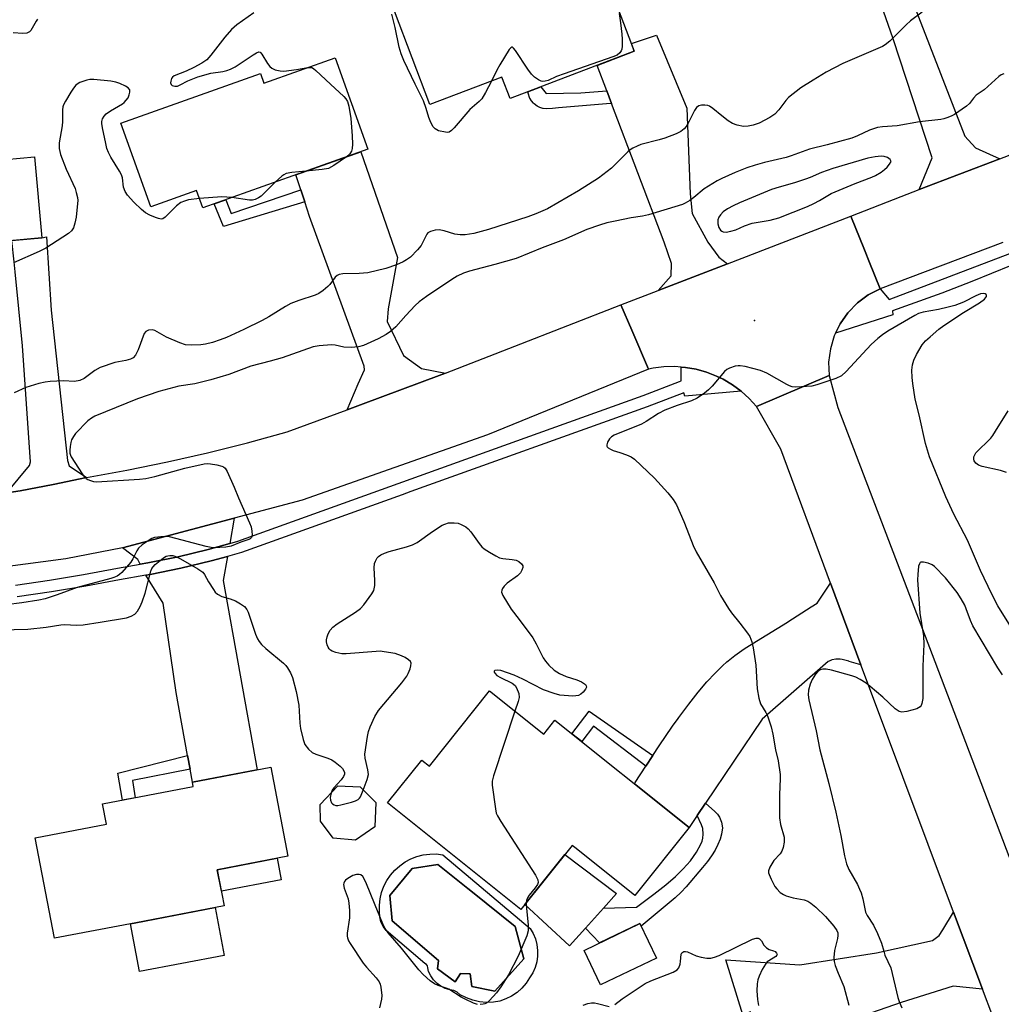
# Model space of a CAD drawing. Units: inches. Extents: x 1189769 to 1195769, y 533457 to 537457.
# Drawn here: x 1194085 to 1194360, y 535706 to 535982 of the extents above; entities that cross this region are included whole.
import ezdxf

# ---------------------------------------------------------------- set-up
doc = ezdxf.new("R2010")
doc.units = ezdxf.units.IN
doc.header["$MEASUREMENT"] = 0
for name, color, linetype in [('BLDG-Footprint', 5, 'Continuous'), ('CULTRL-Pad', 6, 'Continuous'), ('CULTRL-Swimming Pool in Ground', 4, 'Continuous'), ('ELEV-Spot Elevation', 7, 'Continuous'), ('TRANS-Driveway', 251, 'Continuous'), ('TRANS-Non Street Sidewalk', 7, 'Continuous'), ('TRANS-Road', 130, 'Continuous'), ('TRANS-Street Sidewalk', 7, 'Continuous'), ('Undefined', 1, 'Continuous')]:
    doc.layers.add(name, color=color, linetype=linetype)

msp = doc.modelspace()

# ---------------------------------------------------------------- linework, layer by layer
at = {"layer": 'BLDG-Footprint'}
for points, elevation in [([(1194235.63, 535999.97), (1194238.49, 535992.46), (1194248.7, 535996.35), (1194257.43, 535973.44), (1194222.6, 535960.17), (1194220.31, 535966.19), (1194200.14, 535958.5), (1194190.18, 535984.65), (1194200.63, 535988.63), (1194199.98, 535990.33), (1194211.16, 535994.58), (1194212.47, 535991.15)], 404.34), ([(1194173.59, 535971.6), (1194182.72, 535945.97), (1194136.46, 535929.5), (1194134.71, 535934.41), (1194121.83, 535929.82), (1194113.48, 535953.28), (1194152.61, 535967.22), (1194153.59, 535964.48)], 404.28), ([(1194052.14, 535952.67), (1194052.39, 535949.91), (1194076.28, 535952.1), (1194077.14, 535942.69), (1194089.21, 535943.8), (1194091.29, 535921.16), (1194053.52, 535917.69), (1194053, 535923.33), (1194032.56, 535921.45), (1194030.09, 535948.22), (1194039.65, 535949.1), (1194039.43, 535951.5)], 404.62), ([(1194216.84, 535794.17), (1194232.03, 535782.03), (1194235.14, 535785.93), (1194272.81, 535755.83), (1194257.57, 535736.76), (1194241.1, 535749.92), (1194240, 535750.8), (1194225.66, 535732.86), (1194188.27, 535762.74), (1194197.85, 535774.74), (1194199.97, 535773.05)], 399.88), ([(1194117.62, 535729.15), (1194094.82, 535724.78), (1194089.43, 535752.92), (1194109.43, 535756.75), (1194108.34, 535762.44), (1194133.76, 535767.31), (1194133.53, 535768.5), (1194155.55, 535772.72), (1194160.33, 535747.78), (1194140.49, 535743.98), (1194142.43, 535733.9)], 401.68), ([(1194184.71, 535755.97), (1194179.3, 535752.26), (1194173.02, 535752.81), (1194169.41, 535757.59), (1194169.35, 535762.31), (1194174.32, 535767.48), (1194180.56, 535767.19), (1194184.98, 535762.88)], 400.03), ([(1194263.64, 535719.18), (1194247.98, 535711.68), (1194243.33, 535721.38), (1194259, 535728.88)], 399.38)]:
    msp.add_lwpolyline(points, close=True, dxfattribs=dict(at, elevation=elevation))
at = {"layer": 'CULTRL-Pad'}
for points in [[(1194243.71, 535727.6), (1194239.23, 535722.62), (1194226.73, 535734.21), (1194237.95, 535748.24), (1194252.45, 535737.31), (1194248.8, 535733.24)], [(1194158.46, 535741.18), (1194141.65, 535737.95), (1194140.49, 535743.98), (1194157.3, 535747.2)], [(1194142.45, 535719.97), (1194118.74, 535715.43), (1194116.16, 535728.87), (1194117.62, 535729.15), (1194139.87, 535733.41)]]:
    msp.add_lwpolyline(points, close=True, dxfattribs=at)
for points in [[(1194203.73, 535748.2, 0), (1194228.21, 535727.51, 0), (1194229.05, 535726.1, 0), (1194229.69, 535724.6, 0), (1194230.11, 535723.02, 0), (1194230.32, 535721.39, 0), (1194230.31, 535719.76, 0), (1194230.07, 535718.14, 0), (1194229.62, 535716.56, 0), (1194228.95, 535715.07, 0), (1194228.09, 535713.68, 0), (1194227.09, 535712.17, 0), (1194225.89, 535710.8, 0), (1194224.54, 535709.61, 0), (1194223.04, 535708.59, 0), (1194221.41, 535707.78, 0), (1194219.7, 535707.19, 0), (1194217.93, 535706.82, 0), (1194215.99, 535706.78, 0), (1194214.07, 535706.97, 0), (1194212.18, 535707.39, 0), (1194210.36, 535708.04, 0), (1194208.63, 535708.9, 0), (1194207.8, 535709.63, 0), (1194206.82, 535710.11, 0), (1194205.75, 535710.31, 0), (1194204.44, 535710.72, 0), (1194203.22, 535711.33, 0), (1194202.11, 535712.14, 0), (1194201.15, 535713.11, 0), (1194200.35, 535714.22, 0), (1194199.75, 535715.45, 0), (1194199.57, 535716.49, 0), (1194199.49, 535717.02, 0), (1194199.18, 535717.46, 0), (1194198.71, 535717.72, 0), (1194187.81, 535726.96, 0), (1194186.98, 535728.1, 0), (1194186.38, 535729.38, 0), (1194186.05, 535730.76, 0), (1194186, 535732.17, 0), (1194185.97, 535734.01, 0), (1194186.17, 535735.83, 0), (1194186.59, 535737.62, 0), (1194187.22, 535739.34, 0), (1194188.06, 535740.98, 0), (1194189.08, 535742.5, 0), (1194190.29, 535743.88, 0), (1194191.65, 535745.11, 0), (1194193.15, 535746.17, 0), (1194194.76, 535747.04, 0), (1194196.47, 535747.7, 0), (1194198.25, 535748.16, 0), (1194200.07, 535748.39, 0), (1194201.91, 535748.41, 0)], [(1194226.5, 535719, 0), (1194224.05, 535728.06, 0), (1194212.04, 535737.7, 0), (1194210.75, 535738.73, 0), (1194202.38, 535745.45, 0), (1194195.16, 535744.34, 0), (1194188.92, 535736.75, 0), (1194189.53, 535729.65, 0), (1194202.5, 535718.51, 0), (1194202.26, 535716.25, 0), (1194207.22, 535712.58, 0), (1194208.69, 535714.9, 0), (1194211.44, 535714.84, 0), (1194211.87, 535711.23, 0), (1194218.3, 535709.94, 0)]]:
    msp.add_polyline3d(points, close=True, dxfattribs=at)
at = {"layer": 'CULTRL-Swimming Pool in Ground'}
msp.add_lwpolyline([(1194226.5, 535719), (1194218.3, 535709.94), (1194211.87, 535711.23), (1194211.44, 535714.84), (1194208.69, 535714.9), (1194207.22, 535712.58), (1194202.26, 535716.25), (1194202.5, 535718.51), (1194189.53, 535729.65), (1194188.92, 535736.75), (1194195.16, 535744.34), (1194202.38, 535745.45), (1194210.75, 535738.73), (1194212.04, 535737.7), (1194224.05, 535728.06)], close=True, dxfattribs=at)
at = {"layer": 'ELEV-Spot Elevation'}
msp.add_point((1194291.17, 535897.94, 398.3), dxfattribs=at)
at = {"layer": 'TRANS-Driveway'}
for points in [[(1194359.94, 535943.3), (1194337.34, 535934.7), (1194340.97, 535943.6), (1194330, 535976.94), (1194325.35, 535990.36), (1194324.42, 535993.05), (1194322.64, 535998.2), (1194330.28, 536000.72), (1194350.1, 535949.64), (1194353.12, 535946.35)], [(1194283.52, 535913.86), (1194264.15, 535906.4), (1194267.81, 535910.51), (1194267.86, 535913.91), (1194265.82, 535919.94), (1194251.06, 535958.77), (1194249.73, 535962.3), (1194247, 535969.46), (1194257.43, 535973.43), (1194256.62, 535975.56), (1194263.63, 535977.93), (1194272.14, 535957.45), (1194273.07, 535933.42), (1194273.66, 535927.99), (1194278.06, 535919.88), (1194281.1, 535915.75)], [(1194204.46, 535883.23), (1194202.71, 535882.56), (1194181.45, 535874.56), (1194176.88, 535872.89), (1194180.02, 535880.21), (1194181.82, 535884.11), (1194181.67, 535885.19), (1194166.36, 535927.12), (1194165.02, 535931.2), (1194163.9, 535934.6), (1194162.52, 535938.78), (1194180.79, 535945.28), (1194191.05, 535915.65), (1194188.46, 535901.23), (1194188.16, 535897.71), (1194192.75, 535888.15), (1194197.73, 535884.53)], [(1194103.8, 535853.91), (1194094.53, 535851.94), (1194085.22, 535850.22), (1194081.52, 535849.64), (1194087.86, 535857.29), (1194088.16, 535858.36), (1194085.86, 535890.84), (1194083.81, 535911.62), (1194083.53, 535914.41), (1194082.94, 535920.4), (1194091.29, 535921.16), (1194092.62, 535921.42), (1194093.95, 535900.83), (1194098.49, 535858.71), (1194098.95, 535857.24)], [(1194143.98, 535835.48), (1194137.97, 535833.8), (1194129.55, 535831.75), (1194121.06, 535830), (1194118.91, 535829.63), (1194118.26, 535830.93), (1194113.91, 535834.25), (1194145.23, 535842.56)], [(1194132.87, 535772.17), (1194132.18, 535776.02), (1194129.02, 535793.63), (1194125.31, 535818.69), (1194120.46, 535826.52), (1194121.68, 535826.73), (1194130.28, 535828.5), (1194138.81, 535830.58), (1194143.33, 535831.84), (1194142.14, 535825.09), (1194151.68, 535771.98), (1194133.53, 535768.5)], [(1194320.98, 535801.41), (1194320.91, 535801.43), (1194317.66, 535802.4), (1194317.61, 535802.42), (1194315.7, 535802.94), (1194315.13, 535803.03), (1194315.07, 535803.04), (1194315.02, 535803.04), (1194313.96, 535803.02), (1194312.95, 535802.83), (1194312.57, 535802.7), (1194312.53, 535802.68), (1194311.81, 535802.33), (1194311.79, 535802.32), (1194293.24, 535786.16), (1194277.39, 535762.63), (1194275.1, 535759.23), (1194272.81, 535755.83), (1194257.45, 535768.1), (1194257.69, 535768.47), (1194260.7, 535773.06), (1194262.62, 535776), (1194264.43, 535778.75), (1194268.15, 535784.21), (1194269.69, 535786.36), (1194269.93, 535786.71), (1194272.71, 535790.43), (1194275.33, 535793.75), (1194277.79, 535796.64), (1194280.07, 535799.11), (1194282.16, 535801.16), (1194283.41, 535802.27), (1194283.71, 535802.53), (1194285.61, 535804.02), (1194288.25, 535805.89), (1194291.66, 535808.09), (1194300.35, 535813.39), (1194300.51, 535813.5), (1194307, 535817.67), (1194308.66, 535818.74), (1194312.44, 535824.36)], [(1194355.03, 535710.51), (1194346.83, 535711.36), (1194332.23, 535706.78), (1194304.83, 535697.25), (1194301.8, 535696.2), (1194294.01, 535693.49), (1194289.97, 535704.13), (1194287.83, 535703.32), (1194283.07, 535718.77), (1194303.87, 535717.35), (1194325.37, 535720.7), (1194341.05, 535724.17), (1194342.89, 535725.59), (1194343.96, 535727.12), (1194346.94, 535732.1)]]:
    msp.add_lwpolyline(points, close=True, dxfattribs=at)
at = {"layer": 'TRANS-Non Street Sidewalk'}
for points in [[(1194249.73, 535962.3), (1194251.06, 535958.77), (1194250.74, 535958.75), (1194236.19, 535957.58), (1194234.52, 535957.4), (1194234.47, 535957.4), (1194232.71, 535957.26), (1194231.85, 535957.34), (1194231.8, 535957.35), (1194231.74, 535957.36), (1194230.95, 535957.63), (1194230.16, 535958.07), (1194229.38, 535958.67), (1194229.24, 535958.8), (1194229.2, 535958.84), (1194229.16, 535958.87), (1194228.56, 535959.56), (1194228.13, 535960.24), (1194228.07, 535960.37), (1194228.05, 535960.41), (1194228.03, 535960.46), (1194227.74, 535961.36), (1194227.57, 535962.06), (1194231.23, 535963.45), (1194232.73, 535961.61), (1194242.45, 535961.76)], [(1194165.02, 535931.2), (1194142.27, 535924.28), (1194139.61, 535930.62), (1194142.91, 535931.8), (1194144.42, 535927.97), (1194163.9, 535934.6)], [(1194262.62, 535776), (1194260.7, 535773.06), (1194245.99, 535784.21), (1194242.69, 535779.9), (1194239.95, 535782.09), (1194244.79, 535788.42)], [(1194132.87, 535772.17), (1194116.73, 535769.04), (1194117.5, 535764.19), (1194113.97, 535763.52), (1194112.59, 535771.06), (1194132.18, 535776.02)], [(1194275.1, 535759.23), (1194277.39, 535762.63), (1194280, 535760.36), (1194280.76, 535759.52), (1194281.32, 535758.73), (1194281.85, 535757.34), (1194282.13, 535755.74), (1194281.84, 535753.96), (1194281.47, 535752.54), (1194280.88, 535751.06), (1194280.09, 535749.51), (1194279.07, 535747.87), (1194277.93, 535746.27), (1194276.59, 535744.57), (1194271.93, 535739.17), (1194270.56, 535737.67), (1194268.85, 535736.08), (1194259.34, 535728.16), (1194259, 535728.88), (1194247.69, 535723.47), (1194243.71, 535727.6), (1194248.8, 535733.24), (1194258.09, 535733.49), (1194262.9, 535737.14), (1194266.23, 535739.79), (1194268.98, 535742.13), (1194271.16, 535744.2), (1194273.16, 535746.49), (1194274.9, 535748.93), (1194276.09, 535751.11), (1194276.44, 535752.03), (1194276.64, 535752.86), (1194276.7, 535753.99), (1194276.6, 535755.58), (1194276.31, 535756.62)]]:
    msp.add_lwpolyline(points, close=True, dxfattribs=at)
at = {"layer": 'TRANS-Road'}
for points in [[(1194360.72, 535919.79), (1194326.41, 535906.85), (1194323.41, 535914.2), (1194321.97, 535917.75), (1194318.12, 535927.18), (1194332.24, 535932.75), (1194337.34, 535934.7), (1194359.94, 535943.3), (1194364.07, 535944.87)], [(1194081.52, 535849.64), (1194085.22, 535850.22), (1194094.53, 535851.94), (1194103.8, 535853.91), (1194115.17, 535855.97), (1194126.5, 535858.29), (1194137.76, 535860.86), (1194148.97, 535863.69), (1194160.11, 535866.77), (1194176.88, 535872.89), (1194181.45, 535874.56), (1194202.71, 535882.56), (1194204.46, 535883.23), (1194223.89, 535890.76), (1194253.68, 535902.37), (1194256.71, 535895.28), (1194261.39, 535884.32), (1194216.29, 535865.89), (1194164.34, 535847.62), (1194145.23, 535842.56), (1194113.91, 535834.25), (1194098.08, 535831.12), (1194046.35, 535824.32)], [(1194375.37, 535655.28), (1194357.92, 535702.81), (1194355.03, 535710.51), (1194346.94, 535732.1), (1194325.58, 535789.04), (1194320.98, 535801.41), (1194312.44, 535824.36), (1194298.49, 535861.84), (1194291.66, 535873.89), (1194312.06, 535882.53), (1194314.54, 535873.54), (1194340.95, 535804.3), (1194390.74, 535673.32)]]:
    msp.add_lwpolyline(points, dxfattribs=at)
msp.add_lwpolyline([(1194326.41, 535906.85), (1194323.03, 535905.12), (1194319.98, 535902.86), (1194317.32, 535900.14), (1194315.14, 535897.04), (1194313.83, 535894.36), (1194313.48, 535893.64), (1194312.4, 535890.02), (1194311.92, 535886.28), (1194312.06, 535882.53), (1194291.66, 535873.89), (1194289.62, 535876.12), (1194287.37, 535878.14), (1194287.35, 535878.15), (1194284.93, 535879.93), (1194282.33, 535881.47), (1194280.48, 535882.37), (1194277.66, 535883.46), (1194274.75, 535884.27), (1194271.77, 535884.79), (1194270.59, 535884.88), (1194268.75, 535885.02), (1194265.73, 535884.95), (1194262.73, 535884.58), (1194261.39, 535884.32), (1194256.71, 535895.28), (1194253.68, 535902.37), (1194264.15, 535906.4), (1194283.52, 535913.86), (1194318.12, 535927.18), (1194321.97, 535917.75), (1194323.41, 535914.2)], close=True, dxfattribs=at)
at = {"layer": 'TRANS-Street Sidewalk'}
for points in [[(1194363.12, 535913.35), (1194352.1, 535908.9), (1194343.61, 535905.65), (1194341, 535904.65), (1194329.82, 535900.62), (1194329.89, 535899.51), (1194313.83, 535894.36), (1194315.14, 535897.04), (1194317.32, 535900.14), (1194319.98, 535902.86), (1194323.03, 535905.12), (1194326.41, 535906.85), (1194328.91, 535903.8), (1194362.69, 535916.78)], [(1194083.93, 535823.78), (1194093.5, 535825.17), (1194103.03, 535826.76), (1194112.52, 535828.54), (1194118.91, 535829.63), (1194121.06, 535830), (1194129.55, 535831.75), (1194137.97, 535833.8), (1194143.98, 535835.48), (1194146.31, 535836.13), (1194226.86, 535865.04), (1194259.92, 535876.9), (1194270.08, 535880.82), (1194270.57, 535881.06), (1194270.59, 535884.88), (1194271.77, 535884.79), (1194274.75, 535884.27), (1194277.66, 535883.46), (1194280.48, 535882.37), (1194282.33, 535881.47), (1194284.93, 535879.93), (1194287.35, 535878.15), (1194271.58, 535876.72), (1194271.28, 535877.71), (1194261.08, 535873.78), (1194194.8, 535849.99), (1194192.33, 535849.11), (1194147.32, 535832.95), (1194143.33, 535831.84), (1194138.81, 535830.58), (1194130.28, 535828.5), (1194121.68, 535826.73), (1194120.46, 535826.52), (1194113.11, 535825.26), (1194103.61, 535823.47), (1194094.01, 535821.88), (1194084.38, 535820.48)]]:
    msp.add_lwpolyline(points, dxfattribs=at)
at = {"layer": 'Undefined'}
for points, elevation in [([(1194338.18, 535984.41), (1194334.91, 535981.99), (1194333.62, 535980.81), (1194329.05, 535976.29), (1194327.74, 535975.23), (1194327.03, 535974.8), (1194325.71, 535974.17), (1194315.92, 535969.97), (1194311.24, 535967.54), (1194307.55, 535965.34), (1194304.16, 535963.13), (1194300.69, 535960.49), (1194299.93, 535959.67), (1194297.96, 535957), (1194296.84, 535955.79), (1194295.43, 535954.86), (1194292.42, 535953.25), (1194290.78, 535952.67), (1194289.39, 535952.4), (1194288.01, 535952.37), (1194286.3, 535952.7), (1194284.92, 535953.22), (1194283.73, 535953.95), (1194281.95, 535955.29), (1194279.48, 535957.4), (1194278.53, 535958.05), (1194278.01, 535958.23), (1194277.16, 535958.32), (1194276.3, 535958.28), (1194275.49, 535958.1), (1194274.89, 535957.67), (1194274.29, 535956.83), (1194272.52, 535953.3), (1194271.96, 535952.33), (1194271.39, 535951.68), (1194270.47, 535950.95), (1194269.2, 535950.31), (1194265.98, 535949.09), (1194264.38, 535948.59), (1194259.23, 535947.25), (1194258.19, 535946.86), (1194256.98, 535946.25), (1194256.29, 535945.79), (1194255.65, 535945.24), (1194251.01, 535940.68), (1194247.36, 535937.9), (1194241.78, 535934.34), (1194236.01, 535930.93), (1194233.06, 535929.3), (1194229.78, 535927.89), (1194227.55, 535927.06), (1194216.51, 535923.44), (1194212.47, 535922.34), (1194209.98, 535921.99), (1194208.57, 535921.93), (1194207.13, 535922.15), (1194204.11, 535923.09), (1194202.72, 535923.38), (1194201.6, 535923.31), (1194200.25, 535922.92), (1194199.56, 535922.51), (1194199.23, 535922.13), (1194197.69, 535919.02), (1194196.68, 535917.72), (1194194.69, 535915.74), (1194193.55, 535914.94), (1194192.58, 535914.38), (1194190.75, 535913.6), (1194187.79, 535912.56), (1194182.76, 535911.34), (1194180.29, 535911.1), (1194175.72, 535911.05), (1194174.64, 535910.86), (1194174.16, 535910.61), (1194173.57, 535910.08), (1194172.1, 535908.08), (1194171.52, 535907.46), (1194170.2, 535906.33), (1194169.01, 535905.53), (1194167.99, 535905.09), (1194163.37, 535903.58), (1194161.17, 535902.73), (1194159.59, 535901.86), (1194154.94, 535898.98), (1194153.11, 535898), (1194147.92, 535895.45), (1194143.12, 535893.21), (1194141.27, 535892.49), (1194139.16, 535891.79), (1194137.24, 535891.32), (1194135.85, 535891.1), (1194133.28, 535891.04), (1194131.59, 535891.17), (1194129.96, 535891.7), (1194126.23, 535893.26), (1194123.03, 535895.14), (1194122.24, 535895.3), (1194121.19, 535895.2), (1194120.51, 535894.9), (1194120.04, 535894.29), (1194118.29, 535889.69), (1194117.57, 535888.2), (1194116.9, 535887.5), (1194116.21, 535887.13), (1194114.85, 535886.72), (1194111.77, 535886.18), (1194107.71, 535884.74), (1194106.21, 535883.92), (1194103.18, 535881.7), (1194101.93, 535881.1), (1194100.49, 535880.9), (1194097.34, 535881.01), (1194093.66, 535880.84), (1194092.24, 535880.66), (1194090.5, 535880.25), (1194086.78, 535879.17), (1194083.58, 535877.68)], 402), ([(1194150.72, 535984.18), (1194146.01, 535980.8), (1194144.45, 535979.52), (1194142.6, 535977.42), (1194138.72, 535972.29), (1194137.55, 535971.03), (1194136.19, 535970.09), (1194133.94, 535968.84), (1194131.79, 535967.83), (1194128.39, 535966.52), (1194127.96, 535966.19), (1194127.68, 535965.76), (1194127.45, 535965.03), (1194127.42, 535964.54), (1194127.54, 535964.13), (1194127.86, 535963.86), (1194128.57, 535963.64), (1194129.36, 535963.69), (1194130.12, 535963.99), (1194132.26, 535965.18), (1194135.02, 535966.25), (1194138.7, 535967.25), (1194142.05, 535967.74), (1194143.14, 535967.99), (1194144.2, 535968.42), (1194145.48, 535969.06), (1194150.52, 535972.47), (1194151.47, 535973.02), (1194152.13, 535973.23), (1194152.52, 535973.14), (1194153, 535972.66), (1194154.6, 535970.04), (1194155.23, 535969.2), (1194155.78, 535968.69), (1194156.75, 535968.24), (1194158.1, 535967.93), (1194159.16, 535967.89), (1194162.69, 535968.29), (1194165.9, 535968.86)], 404), ([(1194217.36, 535965.06), (1194215.72, 535961.86), (1194214.66, 535960.09), (1194213.93, 535959.34), (1194211.34, 535957.07), (1194206.96, 535951.98), (1194206.17, 535951.17), (1194205.51, 535950.76), (1194205.01, 535950.68), (1194204.47, 535950.72), (1194202.53, 535951.16), (1194201.56, 535951.64), (1194201.05, 535952.25), (1194200.38, 535953.5), (1194199.82, 535954.83), (1194199.11, 535957.37), (1194198.3, 535959.5), (1194195.95, 535964.24), (1194192.8, 535970.88), (1194192.02, 535972.68), (1194191.48, 535974.6), (1194190.37, 535980.13), (1194189.47, 535983.84)], 404), ([(1194253.16, 535984.01), (1194253.59, 535981.44), (1194253.97, 535978.22), (1194254.05, 535976.79), (1194254.02, 535974.82), (1194253.92, 535974.01), (1194253.76, 535973.52), (1194253.36, 535972.96), (1194252.61, 535972.36), (1194251.45, 535971.83), (1194237.72, 535967.1), (1194235.66, 535966.32), (1194233.26, 535965.26), (1194232.48, 535965.04), (1194231.76, 535964.98), (1194231.29, 535965.05), (1194230.57, 535965.38), (1194229.44, 535966.21), (1194228.62, 535966.99), (1194227.56, 535968.42), (1194224.1, 535973.66), (1194223.6, 535974.28), (1194223.28, 535974.54), (1194223.12, 535974.58), (1194222.8, 535974.43), (1194222.33, 535973.89), (1194219.7, 535969.67), (1194218.86, 535968.14), (1194217.36, 535965.06)], 404), ([(1194090.14, 535982.44), (1194089.68, 535981.84), (1194088.19, 535979.25), (1194087.81, 535978.88), (1194087.09, 535978.54), (1194086, 535978.4), (1194083.26, 535978.63)], 406), ([(1194165.9, 535968.86), (1194166.47, 535968.9), (1194167.01, 535968.83), (1194167.49, 535968.6), (1194168.17, 535968.08), (1194172.25, 535964.16), (1194176.01, 535960.75), (1194176.59, 535960.1), (1194177.01, 535959.37), (1194177.39, 535958.01), (1194177.91, 535954.59), (1194178.33, 535949.68), (1194178.43, 535947.34), (1194178.36, 535946.18), (1194178.14, 535945.42), (1194177.63, 535944.64), (1194176.75, 535943.85)], 404), ([(1194361.01, 535967.11), (1194360.28, 535966.8), (1194359.59, 535966.36), (1194355.57, 535962.66), (1194353.28, 535961.1), (1194352.54, 535960.32), (1194351.44, 535958.83), (1194350.59, 535958.06), (1194347.22, 535955.73), (1194346.45, 535955.3), (1194345.36, 535954.83), (1194344.24, 535954.45), (1194343.39, 535954.27), (1194337.41, 535953.63), (1194331.17, 535952.5), (1194327.02, 535952.25), (1194325.6, 535952.03), (1194323.34, 535951.3), (1194320.05, 535949.69), (1194318.46, 535949.09), (1194311.5, 535947.19), (1194306.58, 535945.98), (1194301.4, 535944.07), (1194299.99, 535943.63), (1194293.91, 535942.24), (1194291.35, 535941.54), (1194289, 535940.71), (1194285.73, 535939.4), (1194281.95, 535937.79), (1194280.64, 535937.15), (1194276.99, 535934.88), (1194274.13, 535932.45), (1194272.96, 535931.59), (1194271.73, 535930.83), (1194270.93, 535930.46), (1194261.43, 535927.56), (1194259.72, 535927.21), (1194256.59, 535926.72), (1194252.02, 535925.78), (1194249.74, 535925.29), (1194247.63, 535924.69), (1194244.11, 535923.44), (1194237.58, 535920.55), (1194231.59, 535918.29), (1194224.3, 535915.33), (1194218.31, 535913.61), (1194211.18, 535911.78), (1194209.51, 535911.21), (1194207.73, 535910.37), (1194206.23, 535909.47), (1194199.13, 535904.71), (1194197.08, 535903.18), (1194196, 535902.2), (1194193.33, 535899.4), (1194190.58, 535896.19), (1194189.06, 535894.83), (1194187.85, 535894.05), (1194185.57, 535892.79), (1194181.53, 535890.99), (1194180.12, 535890.61), (1194178.06, 535890.36), (1194175.98, 535890.52), (1194173.54, 535891.02), (1194172.51, 535891.13), (1194169.06, 535890.85), (1194167.35, 535890.55), (1194158.7, 535887.48), (1194155.33, 535886.52), (1194149.93, 535885.12), (1194143.76, 535882.84), (1194138.71, 535881.3), (1194134.23, 535880.2), (1194129.68, 535879.52), (1194124.09, 535878.08), (1194118.14, 535875.99), (1194106.17, 535871.14), (1194105.19, 535870.61), (1194104.22, 535869.84), (1194100.78, 535866.31), (1194100.16, 535865.42), (1194099.67, 535864.47), (1194099.45, 535863.72), (1194099.27, 535862.67), (1194099.17, 535861.58), (1194099.2, 535860.78), (1194099.33, 535860.25), (1194099.56, 535859.73), (1194102.61, 535854.98), (1194103.13, 535854.27), (1194103.73, 535853.66), (1194104.19, 535853.38), (1194104.96, 535853.06), (1194105.77, 535852.85), (1194106.61, 535852.77), (1194118.72, 535853.44), (1194120.45, 535853.69), (1194123.02, 535854.23), (1194131.38, 535856.57), (1194136.87, 535857.75), (1194137.74, 535857.83), (1194138.61, 535857.77), (1194140.37, 535857.46), (1194141.78, 535857.11), (1194142.29, 535856.89), (1194142.7, 535856.55), (1194143.31, 535855.61), (1194145.26, 535851.25), (1194146.46, 535848.2), (1194149.56, 535841.2), (1194149.96, 535840.09), (1194150.19, 535838.92), (1194150.25, 535837.79), (1194150.07, 535837.08), (1194149.75, 535836.75), (1194149.32, 535836.52), (1194147.14, 535835.83), (1194144.39, 535834.65), (1194142.93, 535834.41), (1194139.65, 535834.22), (1194138.77, 535834.28), (1194137.36, 535834.57), (1194127.07, 535837.31), (1194125.6, 535837.41), (1194122.94, 535837.09), (1194122.12, 535836.82), (1194121.38, 535836.39), (1194119.48, 535835.03), (1194118.39, 535834.09), (1194117.91, 535833.42), (1194116.83, 535831.16), (1194116.22, 535830.2), (1194113.7, 535827.34), (1194113.06, 535826.75), (1194112.41, 535826.31), (1194111.48, 535825.9), (1194110.63, 535825.64), (1194101.2, 535823.11), (1194095.62, 535821.05), (1194092.23, 535819.9), (1194090.48, 535819.51), (1194085.67, 535818.77), (1194076.78, 535817.69)], 400), ([(1194135.5, 535932.19), (1194132.39, 535931.76), (1194131.29, 535931.44), (1194130.25, 535930.99), (1194129.09, 535930.11), (1194125.92, 535926.94), (1194125.24, 535926.49), (1194124.77, 535926.4), (1194124, 535926.53), (1194123.21, 535926.82), (1194121.61, 535927.51), (1194120.33, 535928.18), (1194119.22, 535929.07), (1194117.1, 535931.11), (1194115.36, 535933.12), (1194114.7, 535934.07), (1194114.25, 535935.31), (1194113.9, 535937.93), (1194113.66, 535938.75), (1194113.12, 535939.78), (1194110.63, 535943.76), (1194109.96, 535945.05), (1194109.57, 535946.16), (1194109.22, 535947.6), (1194108.28, 535951.99), (1194108.11, 535953.15), (1194108.12, 535953.72), (1194108.36, 535954.53), (1194108.77, 535955.28), (1194109.33, 535955.92), (1194110.55, 535956.75), (1194113.94, 535958.72), (1194114.41, 535959.08), (1194115, 535959.68), (1194115.47, 535960.39), (1194115.8, 535961.17), (1194116.01, 535961.96), (1194115.97, 535962.66), (1194115.49, 535963.2), (1194114.78, 535963.64), (1194113.17, 535964.42), (1194112.06, 535964.8), (1194110.62, 535965.03), (1194105.92, 535965.5), (1194104.75, 535965.5), (1194103.9, 535965.33), (1194101.95, 535964.67), (1194101.2, 535964.25), (1194100.81, 535963.91), (1194100.15, 535963.08), (1194099.4, 535961.94), (1194097.9, 535959.43), (1194097.38, 535958.41), (1194097.19, 535957.88), (1194097.07, 535957.02), (1194097.1, 535953.73), (1194097.04, 535952.55), (1194096.16, 535947.75), (1194096.17, 535946.17), (1194096.59, 535944.5), (1194098.1, 535940.35), (1194100.63, 535934.99), (1194100.98, 535933.88), (1194101.27, 535932.46), (1194101.36, 535931.6), (1194101.34, 535930.74), (1194100.91, 535926.96), (1194100.6, 535925.26), (1194100.16, 535923.93), (1194099.66, 535923.11), (1194098.8, 535922.36), (1194092.41, 535918.21), (1194090.59, 535917.28), (1194083.32, 535914.1)], 404), ([(1194176.75, 535943.85), (1194173.16, 535941.41), (1194171.64, 535940.58), (1194169.92, 535940.24), (1194165.37, 535939.79)], 404), ([(1194165.37, 535939.79), (1194161.37, 535939.45), (1194159.81, 535939.13), (1194159.17, 535938.83), (1194158.56, 535938.42), (1194156.72, 535936.72)], 404), ([(1194156.72, 535936.72), (1194152.77, 535932.84), (1194152.08, 535932.3), (1194151.16, 535931.84), (1194150.38, 535931.68), (1194149.51, 535931.7), (1194144.57, 535932.39)], 404), ([(1194144.57, 535932.39), (1194141.78, 535932.66), (1194135.5, 535932.19)], 404), ([(1194365.57, 535808.02), (1194359.38, 535817.96), (1194357.65, 535821.27), (1194354.49, 535827.9), (1194350.85, 535836.39), (1194347, 535843.62), (1194344.78, 535848.48), (1194340.23, 535859.78), (1194339.1, 535863.44), (1194337.32, 535871.47), (1194336.2, 535875.94), (1194335.51, 535880.27), (1194335.31, 535882.01), (1194335.28, 535884), (1194335.45, 535885.57), (1194335.81, 535886.87), (1194336.53, 535888.4), (1194338.11, 535891.09), (1194339.06, 535892.22), (1194340.35, 535893.41), (1194342.83, 535895.49), (1194344.22, 535896.54), (1194349.76, 535900.22), (1194354.24, 535902.93), (1194355.61, 535903.93), (1194356.14, 535904.66), (1194356.22, 535905), (1194356.11, 535905.26), (1194355.82, 535905.43), (1194355.42, 535905.51), (1194354.53, 535905.42), (1194353.19, 535904.9), (1194349.69, 535903.14), (1194347.34, 535902.2), (1194345.47, 535901.66), (1194342.7, 535901.03), (1194338.41, 535900.3), (1194337.09, 535899.88), (1194336.06, 535899.39), (1194328.54, 535894.92), (1194327.04, 535893.93), (1194325.73, 535892.91), (1194323.88, 535891.2), (1194316.81, 535883.64), (1194315.51, 535882.46), (1194313.93, 535881.73), (1194308.62, 535879.88), (1194307.19, 535879.59), (1194304.29, 535879.34), (1194302.56, 535879.25), (1194301.72, 535879.34), (1194300.93, 535879.62), (1194300.16, 535880.01), (1194294.58, 535883.21), (1194292.79, 535883.96), (1194288.53, 535885.02), (1194287.1, 535885.26), (1194286.54, 535885.25), (1194285.72, 535885.11), (1194284.1, 535884.62), (1194283.36, 535884.26), (1194282.7, 535883.69), (1194279.25, 535879.57), (1194278.24, 535878.48), (1194277.13, 535877.62), (1194275.01, 535876.2), (1194273.5, 535875.43), (1194269.42, 535874.14), (1194266.03, 535872.86), (1194264.21, 535871.9), (1194260.76, 535869.61), (1194259.49, 535868.88), (1194251.79, 535865.78), (1194251.05, 535865.33), (1194250.47, 535864.76), (1194249.92, 535863.83), (1194249.69, 535863.12), (1194249.72, 535862.7), (1194249.81, 535862.53), (1194250.12, 535862.23), (1194250.76, 535861.85), (1194251.49, 535861.54), (1194253.41, 535860.99), (1194255.28, 535860.3), (1194256.56, 535859.72), (1194257.52, 535859.1), (1194263.11, 535853.74), (1194266.86, 535849.61), (1194268.36, 535847.77), (1194269.24, 535846.24), (1194271.28, 535841.63), (1194272.2, 535839.47), (1194273.93, 535834.92), (1194274.81, 535833.1), (1194279.85, 535824.41), (1194281.64, 535820.9), (1194283.83, 535817.18), (1194284.64, 535816), (1194287.03, 535813.15), (1194289.2, 535810.33), (1194289.78, 535809.35), (1194290.41, 535807.84), (1194290.8, 535806.2), (1194291.46, 535801.34), (1194291.91, 535794.68), (1194292.36, 535792.1), (1194292.85, 535790.45), (1194294.35, 535788.06), (1194294.82, 535787.11), (1194295.78, 535784.01), (1194296.28, 535782), (1194297.02, 535777.6), (1194297.81, 535774.54), (1194298.33, 535770.73), (1194298.35, 535769.57), (1194298.17, 535764.94), (1194298.15, 535758.51), (1194298.46, 535756.67), (1194299.41, 535753.14), (1194299.48, 535752.59), (1194299.45, 535751.71), (1194299.19, 535750.26), (1194298.8, 535749.17), (1194298.32, 535748.49), (1194296.59, 535746.6), (1194295.97, 535745.66), (1194295.45, 535744.67), (1194295.1, 535743.67), (1194295.09, 535743.16), (1194295.22, 535742.64), (1194295.78, 535741.33), (1194296.87, 535739.27), (1194297.37, 535738.59), (1194298.35, 535737.64), (1194299.22, 535737), (1194299.99, 535736.65), (1194302.01, 535736.12), (1194305.08, 535735.59), (1194306.05, 535735.17), (1194306.97, 535734.61), (1194308.3, 535733.54), (1194311.02, 535730.88), (1194313.39, 535728.2), (1194314.22, 535727), (1194314.45, 535726.3), (1194314.5, 535725.53), (1194314.38, 535724.7), (1194313.59, 535721.34), (1194313.4, 535719.37), (1194313.47, 535718.26), (1194313.78, 535717.14), (1194314.57, 535714.95), (1194316.16, 535711.27), (1194317.59, 535706.01)], 398), ([(1194361.78, 535855.39), (1194360.13, 535855.91), (1194354.97, 535857.03), (1194353.89, 535857.43), (1194353.22, 535857.94), (1194352.73, 535858.58), (1194352.59, 535859.04), (1194352.62, 535859.71), (1194352.77, 535860.15), (1194353.23, 535860.85), (1194357.37, 535865.01), (1194357.92, 535865.68), (1194358.73, 535866.9), (1194362.27, 535872.66)], 400), ([(1194181.44, 535766.33), (1194182.56, 535769.29), (1194182.89, 535770.66), (1194182.76, 535772.02), (1194181.96, 535775.25), (1194181.89, 535776.37), (1194182.6, 535781.3), (1194182.93, 535782.7), (1194183.37, 535784.04), (1194184.71, 535786.9), (1194185.71, 535788.63), (1194192.27, 535796.41), (1194193.66, 535798.22), (1194194.06, 535798.99), (1194194.56, 535800.35), (1194194.77, 535801.17), (1194194.83, 535801.92), (1194194.67, 535802.35), (1194194.14, 535802.87), (1194193.22, 535803.46), (1194192.2, 535803.98), (1194190.41, 535804.56), (1194187.33, 535805.11), (1194186.21, 535805.22), (1194185.05, 535805.19), (1194176.6, 535804.47), (1194175.44, 535804.54), (1194173.72, 535804.85), (1194172.71, 535805.26), (1194172.27, 535805.55), (1194171.91, 535805.91), (1194171.62, 535806.35), (1194171.31, 535807.08), (1194171.13, 535807.86), (1194171.13, 535808.43), (1194171.28, 535809.29), (1194171.58, 535810.11), (1194172.2, 535811.11), (1194172.94, 535812), (1194174.08, 535812.9), (1194179.22, 535816.23), (1194180.63, 535817.24), (1194181.61, 535818.28), (1194183.85, 535821.3), (1194184.37, 535822.3), (1194184.67, 535823.65), (1194184.72, 535825.1), (1194184.52, 535828.64), (1194184.6, 535829.79), (1194184.85, 535830.53), (1194185.37, 535831.42), (1194185.71, 535831.79), (1194186.38, 535832.24), (1194187.39, 535832.7), (1194188.74, 535833.18), (1194193.59, 535834.52), (1194195.26, 535835.06), (1194196.52, 535835.76), (1194200.82, 535838.79), (1194203.57, 535840.56), (1194204.33, 535840.9), (1194205.35, 535841.19), (1194206.14, 535841.28), (1194206.95, 535841.26), (1194208.01, 535841.1), (1194208.84, 535840.78), (1194210.15, 535840.08), (1194210.86, 535839.56), (1194211.62, 535838.71), (1194213.97, 535835.41), (1194214.69, 535834.53), (1194215.34, 535833.96), (1194216.82, 535832.99), (1194218.61, 535831.94), (1194219.67, 535831.46), (1194220.52, 535831.27), (1194223.17, 535830.99), (1194224.31, 535830.77), (1194225.03, 535830.43), (1194225.79, 535829.76), (1194226.13, 535829.16), (1194226.14, 535828.68), (1194225.92, 535827.92), (1194225.5, 535827.2), (1194224.66, 535826.42), (1194221.79, 535824.34), (1194220.97, 535823.49), (1194220.48, 535822.8), (1194220.27, 535822.33), (1194220.23, 535821.84), (1194220.61, 535820.84), (1194222.92, 535817.05), (1194225.16, 535814.18), (1194228.94, 535808.97), (1194229.89, 535807.35), (1194231.85, 535803.37), (1194232.49, 535802.45), (1194233.46, 535801.33), (1194234.95, 535799.89), (1194236.48, 535799), (1194238.37, 535798.14), (1194241.33, 535797.26), (1194242.62, 535796.68), (1194243.7, 535795.91), (1194243.97, 535795.57), (1194244.02, 535795.19), (1194243.74, 535794.58), (1194243.07, 535793.74), (1194242.47, 535793.18), (1194241.78, 535792.83), (1194240.99, 535792.71), (1194240.16, 535792.69), (1194236.57, 535792.9), (1194234.92, 535793.35), (1194231.97, 535794.43), (1194226.16, 535797.41), (1194223.7, 535798.53), (1194219.99, 535799.8), (1194219.15, 535799.95), (1194218.3, 535799.81), (1194218.09, 535799.62), (1194218.14, 535799.33), (1194218.38, 535798.99), (1194218.92, 535798.47), (1194219.9, 535797.86), (1194223.16, 535796.33), (1194224, 535795.64), (1194224.44, 535794.95), (1194225.01, 535793.38), (1194225.11, 535792.29), (1194224.86, 535791.16), (1194223.97, 535788.47)], 400), ([(1194079.7, 535811.27), (1194087.35, 535811.39), (1194092.56, 535811.95), (1194096.6, 535812.61), (1194097.75, 535812.73), (1194100.98, 535812.59), (1194102.92, 535812.68), (1194107.63, 535813.36), (1194115.05, 535814.58), (1194116.39, 535815.03), (1194117.36, 535815.62), (1194118.12, 535816.49), (1194118.89, 535817.76), (1194119.44, 535819.09), (1194120.27, 535821.55), (1194121.88, 535827.67), (1194122.19, 535828.45), (1194122.5, 535828.93), (1194123.1, 535829.55), (1194124.47, 535830.7), (1194125.41, 535831.42), (1194126.15, 535831.86), (1194126.67, 535832.03), (1194127.21, 535832.08), (1194128.03, 535832.04), (1194128.56, 535831.92), (1194130.15, 535831.18), (1194135.02, 535828.37), (1194136.44, 535827.39), (1194136.96, 535826.75), (1194138.06, 535824.74), (1194139.44, 535822.51), (1194139.95, 535821.82), (1194140.56, 535821.24), (1194141.82, 535820.59), (1194144.07, 535819.96), (1194145.59, 535819.4), (1194147.02, 535818.57), (1194148.11, 535817.75), (1194148.75, 535816.96), (1194149.13, 535816.17), (1194151.26, 535810.04), (1194151.81, 535808.72), (1194152.23, 535808), (1194152.93, 535807.16), (1194154.1, 535805.98), (1194159.07, 535801.86), (1194159.69, 535801.26), (1194160.2, 535800.6), (1194160.99, 535799.16), (1194161.55, 535797.89), (1194162.59, 535793.92), (1194163.33, 535790.11), (1194163.68, 535785.08), (1194163.86, 535783.62), (1194164.6, 535780.47), (1194165.09, 535779.11), (1194166.06, 535777.77), (1194167.06, 535776.86), (1194168.11, 535776.37), (1194171.51, 535775.29), (1194172.63, 535774.8), (1194173.6, 535774.14), (1194174.97, 535773.02), (1194175.59, 535772.41), (1194176.01, 535771.75), (1194176.13, 535771.28), (1194176.13, 535770.81), (1194175.87, 535770.1), (1194175.24, 535769.22), (1194173.14, 535766.95), (1194172.73, 535766.25), (1194172.41, 535765.49)], 400), ([(1194360.66, 535798.64), (1194359.38, 535800.63), (1194352.38, 535812.35), (1194351.68, 535813.82), (1194350.52, 535817.14), (1194350.09, 535818.18), (1194349.08, 535819.97), (1194347.91, 535821.67), (1194344.7, 535825.86), (1194341.58, 535829.02), (1194340.92, 535829.5), (1194339.86, 535829.92), (1194338.49, 535830.22), (1194337.78, 535830.19), (1194337.6, 535830.11), (1194337.36, 535829.78), (1194337.15, 535829.05), (1194336.89, 535826.76), (1194336.85, 535825.3), (1194337.52, 535815.9), (1194338.48, 535809.53), (1194338.61, 535807.19), (1194338.32, 535801.01), (1194338.35, 535791.97), (1194338.08, 535790.56), (1194337.87, 535790.06), (1194337.57, 535789.64), (1194337.15, 535789.34), (1194336.64, 535789.13), (1194333.82, 535788.38), (1194332.43, 535788.16), (1194331.67, 535788.3), (1194330.56, 535789.07), (1194327.11, 535792.37), (1194323.58, 535795.38), (1194322.44, 535796.25), (1194320.76, 535797.3), (1194319.52, 535797.97), (1194318.43, 535798.38), (1194312.71, 535799.97), (1194311.27, 535800.25), (1194310.27, 535800.2), (1194309.56, 535800.01), (1194308.92, 535799.6), (1194308.19, 535798.82), (1194307.29, 535797.31), (1194306.7, 535795.98), (1194306.28, 535794.36), (1194306.14, 535792.98), (1194306.38, 535791.61), (1194308.46, 535782.95), (1194309.47, 535777.62), (1194312.01, 535768.18), (1194313.89, 535760.1), (1194315.31, 535753.56), (1194316.33, 535747.9), (1194316.88, 535745.61), (1194317.55, 535744.04), (1194320.01, 535739.81), (1194320.61, 535738.58), (1194321.01, 535737.53), (1194321.48, 535735.87), (1194322.26, 535732.1), (1194322.74, 535731.12), (1194324.45, 535728.49), (1194325.59, 535726.13), (1194326.73, 535723.45), (1194327.35, 535721.12), (1194327.7, 535720.08), (1194329.31, 535716.51), (1194331.34, 535708.13), (1194331.69, 535707.02), (1194332.43, 535705.29)], 396), ([(1194223.97, 535788.47), (1194217.93, 535770.27), (1194217.56, 535768.85), (1194217.53, 535767.7), (1194218.47, 535761.02), (1194218.72, 535759.89), (1194219.05, 535759.08), (1194219.97, 535757.55), (1194229.72, 535742.43), (1194230.39, 535741.17), (1194230.48, 535740.44), (1194230.28, 535739.81), (1194229.67, 535738.89), (1194227.96, 535736.85), (1194227.47, 535736.14), (1194227.17, 535735.38), (1194227.11, 535734.68)], 400), ([(1194172.41, 535765.49), (1194172.21, 535764.73), (1194172.18, 535764.21), (1194172.26, 535763.45), (1194172.5, 535762.77), (1194172.8, 535762.42), (1194173.24, 535762.17), (1194173.75, 535762.03), (1194174.3, 535762), (1194175.17, 535762.14), (1194178.09, 535762.94), (1194179.21, 535763.3), (1194179.97, 535763.67), (1194180.36, 535764.02), (1194180.65, 535764.47), (1194181.44, 535766.33)], 400), ([(1194213.45, 535706.24), (1194212.36, 535706.56), (1194209.97, 535707.72), (1194208.93, 535708.29), (1194205.47, 535710.48), (1194204.72, 535710.8), (1194202.42, 535711.56), (1194201.42, 535712.01), (1194200.22, 535712.85), (1194198.22, 535714.58), (1194197.03, 535715.91), (1194192.19, 535721.97), (1194188.41, 535726.32), (1194187.54, 535727.48), (1194186.89, 535728.82), (1194184.79, 535734.1), (1194182.13, 535740.5), (1194181.34, 535742.05), (1194180.78, 535742.52), (1194180.32, 535742.64), (1194179.57, 535742.67), (1194178.54, 535742.41), (1194177.08, 535741.57), (1194176.45, 535741.07), (1194176.13, 535740.68), (1194175.96, 535740.26), (1194175.91, 535739.81), (1194176.1, 535738.84), (1194177.19, 535735.82), (1194177.39, 535734.66), (1194177.57, 535732.58), (1194177.6, 535730.52), (1194176.93, 535726.22), (1194176.91, 535725.36), (1194177, 535724.86), (1194177.3, 535724.08), (1194177.74, 535723.31), (1194181.38, 535717.8), (1194182.3, 535716.65), (1194185.08, 535713.64), (1194185.87, 535712.57), (1194186.18, 535711.9), (1194186.39, 535711.07), (1194186.67, 535708.77), (1194186.55, 535707.67), (1194185.98, 535705.27)], 400), ([(1194227.11, 535734.68), (1194227.21, 535733.1), (1194227.69, 535728.53), (1194227.7, 535726.84), (1194227.29, 535725.45), (1194224.87, 535719.74), (1194222.14, 535714.55), (1194220.01, 535711.14), (1194218.81, 535709.52), (1194216.85, 535707.34), (1194216, 535706.61), (1194215.53, 535706.39), (1194215.03, 535706.27), (1194214.25, 535706.2)], 400), ([(1194252, 535706.17), (1194254.02, 535707.84), (1194260.46, 535712.08), (1194262.03, 535712.81), (1194268.28, 535715.3), (1194269.42, 535715.94), (1194269.88, 535716.52), (1194270.26, 535717.48), (1194270.41, 535718.26), (1194270.59, 535720.3), (1194270.8, 535720.68), (1194271.33, 535721.04), (1194271.8, 535721.08), (1194272.31, 535720.97), (1194274.78, 535719.89), (1194276.13, 535719.48), (1194277.76, 535719.17), (1194278.84, 535719.17), (1194279.91, 535719.46), (1194281.18, 535719.97), (1194290.61, 535724.53), (1194291.63, 535724.83), (1194292.12, 535724.8), (1194292.56, 535724.62), (1194293.08, 535724.09), (1194293.76, 535722.89), (1194294.47, 535722.09), (1194295.24, 535721.62), (1194296.44, 535721.28), (1194296.94, 535721.03), (1194297.31, 535720.64), (1194297.45, 535720.19), (1194297.41, 535720), (1194297.12, 535719.64), (1194295.13, 535718.46), (1194294.71, 535718.13), (1194294.18, 535717.48), (1194293.31, 535715.98), (1194292.4, 535714.15), (1194292.06, 535713.08), (1194291.84, 535711.98), (1194291.77, 535710), (1194291.95, 535707.63), (1194292.21, 535705.89)], 400), ([(1194243.09, 535706.05), (1194244.38, 535706.47), (1194245.44, 535706.67), (1194246.26, 535706.66), (1194247.1, 535706.53), (1194250.34, 535705.68)], 400)]:
    msp.add_lwpolyline(points, dxfattribs=dict(at, elevation=elevation))
at = {"layer": 'Undefined', "elevation": 398}
msp.add_lwpolyline([(1194326.66, 535944.01), (1194324.95, 535943.86), (1194322.95, 535943.48), (1194313.1, 535940.6), (1194309.89, 535939.44), (1194306.77, 535938.05), (1194305.44, 535937.54), (1194302.34, 535936.55), (1194298.06, 535935.35), (1194295.86, 535934.65), (1194286.94, 535930.98), (1194285.11, 535930.12), (1194283.59, 535929.23), (1194282.38, 535928.41), (1194281.57, 535927.61), (1194281.11, 535926.92), (1194280.84, 535926.14), (1194280.83, 535925.03), (1194281.1, 535924.02), (1194281.63, 535923.24), (1194281.98, 535922.96), (1194282.38, 535922.78), (1194283.15, 535922.72), (1194284.52, 535922.95), (1194285.89, 535923.39), (1194288.31, 535924.51), (1194290.51, 535925.22), (1194291.63, 535925.47), (1194295.53, 535926.08), (1194297.96, 535926.71), (1194305.95, 535929.87), (1194307.79, 535930.74), (1194309.33, 535931.57), (1194312.58, 535933.59), (1194319.39, 535936.34), (1194324.05, 535938.11), (1194325.06, 535938.59), (1194326.69, 535939.57), (1194327.57, 535940.25), (1194328.3, 535940.97), (1194328.98, 535941.8), (1194329.46, 535942.55), (1194329.17, 535943.11), (1194328.45, 535943.66), (1194327.51, 535943.96)], close=True, dxfattribs=at)

doc.saveas('drawing.dxf')
